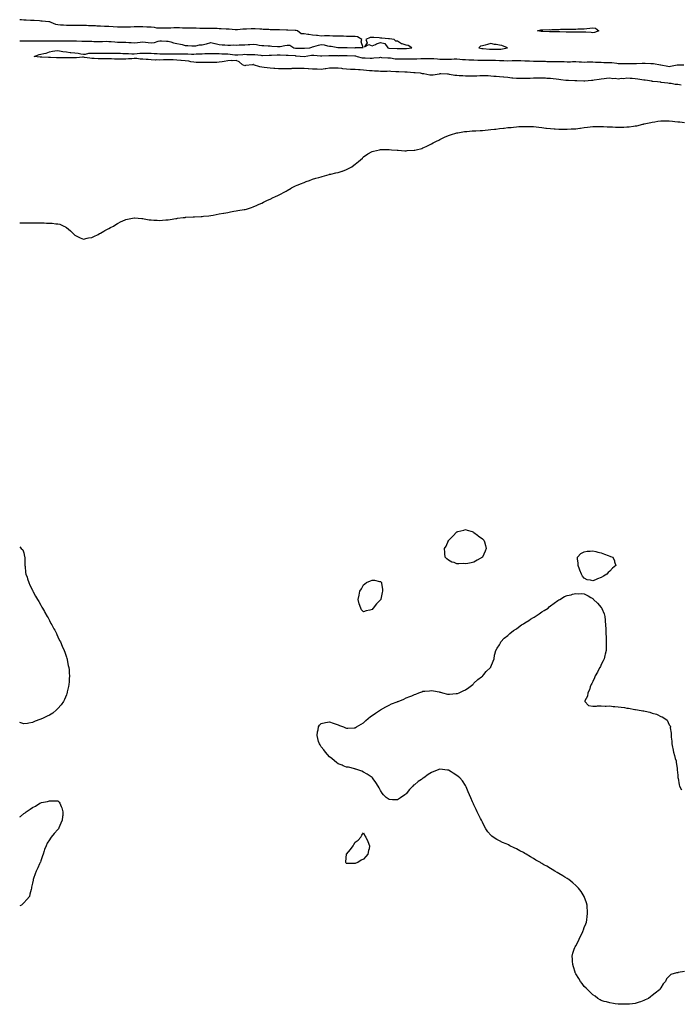
# Model space of a CAD drawing. Units: inches. Extents: x 881363 to 884003, y 7263578 to 7266218.
# Drawn here: x 881363 to 882141, y 7263675 to 7264835 of the extents above; entities that cross this region are included whole.
import ezdxf

# ---------------------------------------------------------------- set-up
doc = ezdxf.new("R2010")
doc.units = ezdxf.units.IN
doc.header["$MEASUREMENT"] = 0
doc.layers.add('Contour_88137263', color=7, linetype='Continuous', true_color=0x29e3f8)

msp = doc.modelspace()

# ---------------------------------------------------------------- linework, layer by layer
at = {"layer": 'Contour_88137263'}
for points in [[(881698, 7264801.4, 3322), (881698.5, 7264801.4, 3322), (881704.9, 7264801.9, 3322), (881707.2, 7264802.8, 3322), (881708, 7264803, 3322), (881709.4, 7264803.3, 3322), (881714.9, 7264805, 3322), (881718, 7264805.7, 3322), (881721.5, 7264805.3, 3322), (881725.7, 7264804.3, 3322), (881728, 7264803.9, 3322), (881730, 7264803.9, 3322), (881737.7, 7264802.3, 3322), (881738, 7264802.3, 3322), (881738.4, 7264802.3, 3322), (881747.4, 7264802.5, 3322), (881748, 7264802.5, 3322), (881748.7, 7264802.5, 3322), (881757.9, 7264802.1, 3322), (881758, 7264802.1, 3322), (881758.5, 7264802.3, 3322), (881767.6, 7264802.3, 3322), (881765.2, 7264809, 3322), (881766.1, 7264811.9, 3322), (881761, 7264814.9, 3322), (881758, 7264815.4, 3322), (881754.6, 7264815.4, 3322), (881751.5, 7264815.4, 3322), (881748, 7264815.4, 3322), (881744.5, 7264815.5, 3322), (881741.6, 7264815.5, 3322), (881738, 7264815.6, 3322), (881734.3, 7264815.7, 3322), (881732, 7264815.8, 3322), (881728, 7264815.9, 3322), (881724.1, 7264815.9, 3322), (881722, 7264815.9, 3322), (881718, 7264815.8, 3322), (881713.6, 7264816.4, 3322), (881712.6, 7264816.5, 3322), (881708, 7264817, 3322), (881703.7, 7264817.5, 3322), (881702.2, 7264817.8, 3322), (881698, 7264818.3, 3322), (881694.7, 7264818.6, 3322), (881690.1, 7264821.9, 3322), (881688.6, 7264822.4, 3322), (881688, 7264822.5, 3322), (881687.5, 7264822.4, 3322), (881678.9, 7264822.8, 3322), (881678, 7264822.7, 3322), (881677.3, 7264822.7, 3322), (881669.1, 7264823, 3322), (881668, 7264823, 3322), (881666.9, 7264823.1, 3322), (881659.4, 7264823.2, 3322), (881658, 7264823.3, 3322), (881656.4, 7264823.6, 3322), (881649.8, 7264823.7, 3322), (881648, 7264824.1, 3322), (881645.8, 7264824.1, 3322), (881640.4, 7264824.3, 3322), (881638, 7264824.3, 3322), (881635.7, 7264824.3, 3322), (881630.2, 7264824.1, 3322), (881628, 7264824.1, 3322), (881626, 7264824, 3322), (881619.4, 7264823.3, 3322), (881618, 7264823.3, 3322), (881616.6, 7264823.3, 3322), (881609.9, 7264823.8, 3322), (881608, 7264823.9, 3322), (881606, 7264824, 3322), (881600.4, 7264824.3, 3322), (881598, 7264824.4, 3322), (881595.5, 7264824.5, 3322), (881590.7, 7264824.6, 3322), (881588, 7264824.7, 3322), (881585.3, 7264824.7, 3322), (881580.8, 7264824.7, 3322), (881578, 7264824.7, 3322), (881575.2, 7264824.8, 3322), (881571, 7264824.9, 3322), (881568, 7264825, 3322), (881564.9, 7264825, 3322), (881561.2, 7264825, 3322), (881558, 7264825.1, 3322), (881554.8, 7264825.2, 3322), (881551.4, 7264825.3, 3322), (881548, 7264825.4, 3322), (881544.7, 7264825.3, 3322), (881541.2, 7264825, 3322), (881538, 7264824.9, 3322), (881535, 7264824.9, 3322), (881531, 7264824.9, 3322), (881528, 7264824.9, 3322), (881524.7, 7264825.2, 3322), (881521.8, 7264825.7, 3322), (881518, 7264826.1, 3322), (881513.6, 7264826.3, 3322), (881512.6, 7264826.4, 3322), (881508, 7264826.7, 3322), (881503.3, 7264826.6, 3322), (881502.7, 7264826.6, 3322), (881498, 7264826.5, 3322), (881493.5, 7264826.4, 3322), (881492.5, 7264826.4, 3322), (881488, 7264826.3, 3322), (881483.6, 7264826.3, 3322), (881482.5, 7264826.3, 3322), (881478, 7264826.4, 3322), (881473.2, 7264826.7, 3322), (881472.9, 7264826.8, 3322), (881468, 7264827.1, 3322), (881463.3, 7264827.2, 3322), (881462.8, 7264827.2, 3322), (881458, 7264827.3, 3322), (881453.7, 7264827.5, 3322), (881452.3, 7264827.7, 3322), (881448, 7264827.9, 3322), (881444.1, 7264828, 3322), (881441.8, 7264828.2, 3322), (881438, 7264828.2, 3322), (881434.5, 7264828.3, 3322), (881431.7, 7264828.3, 3322), (881428, 7264828.4, 3322), (881424.6, 7264828.4, 3322), (881421.6, 7264828.4, 3322), (881418, 7264828.4, 3322), (881414.7, 7264828.6, 3322), (881411.2, 7264828.8, 3322), (881408, 7264828.9, 3322), (881405.6, 7264829.5, 3322), (881400.1, 7264831.9, 3322), (881398.6, 7264832.5, 3322), (881398, 7264832.7, 3322), (881397.2, 7264832.7, 3322), (881389.5, 7264833.4, 3322), (881388, 7264833.5, 3322), (881386.4, 7264833.6, 3322), (881380.2, 7264834, 3322), (881378, 7264834.2, 3322), (881375.8, 7264834.2, 3322), (881370.8, 7264834.6, 3322), (881368, 7264834.7, 3322), (881365.1, 7264834.9, 3322), (881363, 7264835.1, 3322)], [(881363, 7264810.2, 3322), (881366.3, 7264810.1, 3322), (881368, 7264810, 3322), (881369.9, 7264810, 3322), (881376.2, 7264810.1, 3322), (881378, 7264810.1, 3322), (881379.9, 7264810.1, 3322), (881386.2, 7264810.1, 3322), (881388, 7264810, 3322), (881389.8, 7264810.2, 3322), (881396.2, 7264810.1, 3322), (881398, 7264810.2, 3322), (881399.8, 7264810.2, 3322), (881406.3, 7264810.2, 3322), (881408, 7264810.2, 3322), (881409.8, 7264810.1, 3322), (881416.4, 7264810.2, 3322), (881418, 7264810.2, 3322), (881419.8, 7264810.1, 3322), (881426.4, 7264810.3, 3322), (881428, 7264810.2, 3322), (881429.8, 7264810.2, 3322), (881436.1, 7264809.9, 3322), (881438, 7264809.8, 3322), (881440.3, 7264809.7, 3322), (881445.9, 7264809.8, 3322), (881448, 7264809.6, 3322), (881450.4, 7264809.5, 3322), (881455.6, 7264809.5, 3322), (881458, 7264809.4, 3322), (881460.6, 7264809.4, 3322), (881465.7, 7264809.6, 3322), (881468, 7264809.5, 3322), (881470.7, 7264809.3, 3322), (881474.9, 7264808.8, 3322), (881478, 7264808.5, 3322), (881484.6, 7264808.5, 3322), (881488, 7264808.5, 3322), (881491.7, 7264808.2, 3322), (881494.4, 7264808.2, 3322), (881498, 7264807.9, 3322), (881501.7, 7264808.3, 3322), (881504.8, 7264808.7, 3322), (881508, 7264809.1, 3322), (881511.3, 7264808.6, 3322), (881514.4, 7264808.3, 3322), (881518, 7264807.8, 3322), (881521.9, 7264808.1, 3322), (881525.9, 7264809.7, 3322), (881528, 7264810, 3322), (881530, 7264810, 3322), (881535.9, 7264809.8, 3322), (881538, 7264809.8, 3322), (881540.9, 7264809, 3322), (881544.1, 7264807.9, 3322), (881548, 7264807.2, 3322), (881552.4, 7264806.2, 3322), (881554.3, 7264805.7, 3322), (881558, 7264804.7, 3322), (881560.9, 7264804.7, 3322), (881565.7, 7264804.3, 3322), (881568, 7264804.3, 3322), (881570.6, 7264804.4, 3322), (881574.7, 7264805.3, 3322), (881578, 7264805.4, 3322), (881582.8, 7264806.6, 3322), (881583.2, 7264806.7, 3322), (881588, 7264808.2, 3322), (881592.9, 7264807.1, 3322), (881593.1, 7264807, 3322), (881598, 7264805.8, 3322), (881601.6, 7264805.5, 3322), (881604.6, 7264805.4, 3322), (881608, 7264805.1, 3322), (881611.2, 7264805.1, 3322), (881614.7, 7264805.3, 3322), (881618, 7264805.2, 3322), (881621.4, 7264805.3, 3322), (881624.4, 7264805.5, 3322), (881628, 7264805.6, 3322), (881632.1, 7264805.9, 3322), (881634.1, 7264805.9, 3322), (881638, 7264806.3, 3322), (881641.8, 7264805.7, 3322), (881644.9, 7264805.1, 3322), (881648, 7264804.5, 3322), (881650.6, 7264804.5, 3322), (881655.8, 7264804.1, 3322), (881658, 7264804.1, 3322), (881660.1, 7264804, 3322), (881666.5, 7264803.5, 3322), (881668, 7264803.4, 3322), (881669.7, 7264803.6, 3322), (881675.2, 7264804.8, 3322), (881678, 7264805.1, 3322), (881681.1, 7264805, 3322), (881685.8, 7264801.9, 3322), (881687.7, 7264801.6, 3322), (881688, 7264801.6, 3322), (881688.4, 7264801.5, 3322), (881697.5, 7264801.4, 3322), (881698, 7264801.4, 3322)], [(882142.1, 7264757.9, 3321), (882138, 7264758.6, 3321), (882135.1, 7264758.9, 3321), (882130.3, 7264759.7, 3321), (882128, 7264760, 3321), (882126.2, 7264760.1, 3321), (882118.7, 7264761.2, 3321), (882118, 7264761.3, 3321), (882117.5, 7264761.4, 3321), (882114.4, 7264761.9, 3321), (882108.6, 7264762.4, 3321), (882108, 7264762.4, 3321), (882107.5, 7264762.5, 3321), (882099.8, 7264763.7, 3321), (882098, 7264763.8, 3321), (882095.8, 7264764.1, 3321), (882091, 7264764.9, 3321), (882088, 7264765.2, 3321), (882084.4, 7264765.6, 3321), (882082, 7264765.9, 3321), (882078, 7264766.3, 3321), (882074.6, 7264765.4, 3321), (882071.7, 7264765.6, 3321), (882068, 7264765, 3321), (882064.4, 7264765.6, 3321), (882061.6, 7264765.4, 3321), (882058, 7264766.2, 3321), (882054.2, 7264765.8, 3321), (882051.5, 7264765.3, 3321), (882048, 7264765, 3321), (882045.4, 7264764.6, 3321), (882039.8, 7264763.7, 3321), (882038, 7264763.4, 3321), (882036.6, 7264763.3, 3321), (882028.8, 7264762.7, 3321), (882028, 7264762.6, 3321), (882027.3, 7264762.7, 3321), (882019.3, 7264763.2, 3321), (882018, 7264763.2, 3321), (882016.7, 7264763.2, 3321), (882009.4, 7264763.3, 3321), (882008, 7264763.3, 3321), (882006.4, 7264763.5, 3321), (882000.4, 7264764.3, 3321), (881998, 7264764.6, 3321), (881995, 7264764.9, 3321), (881991.4, 7264765.3, 3321), (881988, 7264765.7, 3321), (881984, 7264765.9, 3321), (881982.1, 7264766, 3321), (881978, 7264766.2, 3321), (881973.8, 7264766.2, 3321), (881972.2, 7264766.1, 3321), (881968, 7264766, 3321), (881964.1, 7264765.9, 3321), (881961.9, 7264765.8, 3321), (881958, 7264765.7, 3321), (881954.2, 7264765.8, 3321), (881951.9, 7264765.8, 3321), (881948, 7264765.9, 3321), (881943.7, 7264766.3, 3321), (881942.5, 7264766.3, 3321), (881938, 7264766.8, 3321), (881933.4, 7264767.3, 3321), (881932.7, 7264767.3, 3321), (881928, 7264767.7, 3321), (881924.2, 7264768.1, 3321), (881921.6, 7264768.3, 3321), (881918, 7264768.6, 3321), (881914.9, 7264768.8, 3321), (881911, 7264768.9, 3321), (881908, 7264769.1, 3321), (881905, 7264768.9, 3321), (881901.3, 7264768.7, 3321), (881898, 7264768.5, 3321), (881894.7, 7264768.6, 3321), (881891.3, 7264768.6, 3321), (881888, 7264768.7, 3321), (881885, 7264768.9, 3321), (881880.8, 7264769.1, 3321), (881878, 7264769.3, 3321), (881875.7, 7264769.5, 3321), (881869.4, 7264770.5, 3321), (881868, 7264770.7, 3321), (881866.8, 7264770.7, 3321), (881858.9, 7264771.1, 3321), (881858, 7264771.1, 3321), (881857.2, 7264771, 3321), (881850.1, 7264769.9, 3321), (881848, 7264769.7, 3321), (881846.1, 7264769.9, 3321), (881838.8, 7264771.2, 3321), (881838, 7264771.3, 3321), (881837.5, 7264771.3, 3321), (881835, 7264771.9, 3321), (881828.7, 7264772.5, 3321), (881828, 7264772.6, 3321), (881827.3, 7264772.6, 3321), (881819.4, 7264773.3, 3321), (881818, 7264773.4, 3321), (881816.5, 7264773.4, 3321), (881809.7, 7264773.5, 3321), (881808, 7264773.6, 3321), (881806.2, 7264773.7, 3321), (881800.3, 7264774.2, 3321), (881798, 7264774.4, 3321), (881795.8, 7264774.2, 3321), (881790.4, 7264774.2, 3321), (881788, 7264774.1, 3321), (881785.7, 7264774.3, 3321), (881780.7, 7264774.6, 3321), (881778, 7264774.9, 3321), (881774.9, 7264775, 3321), (881771.5, 7264775.4, 3321), (881768, 7264775.5, 3321), (881764.2, 7264775.8, 3321), (881762.1, 7264776, 3321), (881758, 7264776.3, 3321), (881753.5, 7264776.5, 3321), (881752.6, 7264776.5, 3321), (881748, 7264776.7, 3321), (881743.5, 7264777.3, 3321), (881742.6, 7264777.4, 3321), (881738, 7264778, 3321), (881734.1, 7264778, 3321), (881732, 7264777.9, 3321), (881728, 7264777.9, 3321), (881723.4, 7264777.3, 3321), (881722.6, 7264777.3, 3321), (881718, 7264776.5, 3321), (881713.3, 7264776.7, 3321), (881712.8, 7264776.6, 3321), (881708, 7264776.8, 3321), (881703.2, 7264777.1, 3321), (881702.8, 7264777.1, 3321), (881698, 7264777.4, 3321), (881693.6, 7264777.5, 3321), (881692.4, 7264777.5, 3321), (881688, 7264777.6, 3321), (881683.5, 7264777.4, 3321), (881682.7, 7264777.3, 3321), (881678, 7264777, 3321), (881673.2, 7264777.1, 3321), (881672.9, 7264777.1, 3321), (881668, 7264777.2, 3321), (881663.6, 7264777.4, 3321), (881662.5, 7264777.5, 3321), (881658, 7264777.8, 3321), (881654.4, 7264778.2, 3321), (881651.1, 7264778.9, 3321), (881648, 7264779.3, 3321), (881645.8, 7264779.7, 3321), (881638.3, 7264781.9, 3321), (881638.2, 7264782.1, 3321), (881638, 7264782.1, 3321), (881637.9, 7264782.1, 3321), (881637.3, 7264781.9, 3321), (881629, 7264781, 3321), (881628, 7264780.9, 3321), (881627.2, 7264781.1, 3321), (881625.4, 7264781.9, 3321), (881621.6, 7264785.4, 3321), (881618, 7264787.1, 3321), (881613.3, 7264786.7, 3321), (881612.9, 7264786.8, 3321), (881608, 7264786.5, 3321), (881604, 7264785.9, 3321), (881601.6, 7264785.5, 3321), (881598, 7264784.9, 3321), (881595.1, 7264784.8, 3321), (881590.9, 7264784.7, 3321), (881588, 7264784.7, 3321), (881585.2, 7264784.7, 3321), (881580.8, 7264784.6, 3321), (881578, 7264784.7, 3321), (881575.1, 7264784.8, 3321), (881570.9, 7264784.8, 3321), (881568, 7264784.9, 3321), (881564.5, 7264785.4, 3321), (881562.3, 7264786.2, 3321), (881558, 7264786.6, 3321), (881553.2, 7264787, 3321), (881552.9, 7264787, 3321), (881548, 7264787.5, 3321), (881543.8, 7264787.7, 3321), (881542.3, 7264787.7, 3321), (881538, 7264787.9, 3321), (881533.8, 7264787.7, 3321), (881532.3, 7264787.7, 3321), (881528, 7264787.5, 3321), (881523.7, 7264787.6, 3321), (881522.5, 7264787.5, 3321), (881518, 7264787.6, 3321), (881514.3, 7264788.1, 3321), (881511.8, 7264788.2, 3321), (881508, 7264788.6, 3321), (881504.9, 7264788.7, 3321), (881500.8, 7264789.2, 3321), (881498, 7264789.3, 3321), (881495.2, 7264789, 3321), (881491, 7264789, 3321), (881488, 7264788.7, 3321), (881484.8, 7264788.6, 3321), (881481.5, 7264788.5, 3321), (881478, 7264788.4, 3321), (881474.7, 7264788.6, 3321), (881471.2, 7264788.8, 3321), (881468, 7264789, 3321), (881465.1, 7264789, 3321), (881460.9, 7264789, 3321), (881458, 7264789.1, 3321), (881455.3, 7264789.1, 3321), (881450.7, 7264789.3, 3321), (881448, 7264789.3, 3321), (881445.7, 7264789.6, 3321), (881439.2, 7264790.7, 3321), (881438, 7264790.9, 3321), (881437, 7264790.8, 3321), (881429.9, 7264790.1, 3321), (881428, 7264790.1, 3321), (881426.3, 7264790.1, 3321), (881419.7, 7264790.3, 3321), (881418, 7264790.3, 3321), (881416.5, 7264790.3, 3321), (881409.9, 7264790.1, 3321), (881408, 7264790.1, 3321), (881406.2, 7264790.1, 3321), (881399.3, 7264790.7, 3321), (881398, 7264790.7, 3321), (881396.8, 7264790.7, 3321), (881388.9, 7264791, 3321), (881388, 7264791, 3321), (881387.2, 7264791, 3321), (881379.9, 7264791.9, 3321), (881385.8, 7264794.2, 3321), (881388, 7264794.4, 3321), (881391.5, 7264795.4, 3321), (881394.2, 7264795.8, 3321), (881398, 7264797.3, 3321), (881401.8, 7264798.1, 3321), (881404.3, 7264798.2, 3321), (881408, 7264798.7, 3321), (881411.9, 7264798.1, 3321), (881413.8, 7264797.7, 3321), (881418, 7264797.1, 3321), (881422.6, 7264796.5, 3321), (881423.4, 7264796.5, 3321), (881428, 7264796.1, 3321), (881431.7, 7264795.6, 3321), (881435.2, 7264794.8, 3321), (881438, 7264794.3, 3321), (881440.4, 7264794.3, 3321), (881444.5, 7264795.5, 3321), (881448, 7264795.5, 3321), (881451.7, 7264795.6, 3321), (881454.3, 7264795.7, 3321), (881458, 7264795.7, 3321), (881461.7, 7264795.6, 3321), (881464.4, 7264795.6, 3321), (881468, 7264795.5, 3321), (881471.6, 7264795.5, 3321), (881474.4, 7264795.6, 3321), (881478, 7264795.6, 3321), (881481.6, 7264795.5, 3321), (881484.6, 7264795.3, 3321), (881488, 7264795.3, 3321), (881491.2, 7264795.1, 3321), (881495, 7264795, 3321), (881498, 7264794.8, 3321), (881501.3, 7264795.1, 3321), (881504.4, 7264795.5, 3321), (881508, 7264795.8, 3321), (881511.8, 7264795.7, 3321), (881514.2, 7264795.7, 3321), (881518, 7264795.6, 3321), (881521.5, 7264795.4, 3321), (881524.8, 7264795.2, 3321), (881528, 7264795, 3321), (881531.1, 7264795, 3321), (881535, 7264795, 3321), (881538, 7264795, 3321), (881541.1, 7264795, 3321), (881544.9, 7264795, 3321), (881548, 7264795, 3321), (881551.1, 7264794.9, 3321), (881554.9, 7264795, 3321), (881558, 7264794.9, 3321), (881561, 7264794.8, 3321), (881565.3, 7264794.6, 3321), (881568, 7264794.5, 3321), (881570.8, 7264794.7, 3321), (881575.2, 7264794.8, 3321), (881578, 7264795, 3321), (881581.2, 7264795.1, 3321), (881584.8, 7264795.2, 3321), (881588, 7264795.4, 3321), (881591.4, 7264795.2, 3321), (881594.8, 7264795.2, 3321), (881598, 7264795.1, 3321), (881601.1, 7264795, 3321), (881605.2, 7264794.8, 3321), (881608, 7264794.7, 3321), (881610.7, 7264794.5, 3321), (881616.3, 7264793.7, 3321), (881618, 7264793.6, 3321), (881619.8, 7264793.7, 3321), (881625.8, 7264794.1, 3321), (881628, 7264794.3, 3321), (881630.4, 7264794.2, 3321), (881635.9, 7264794.1, 3321), (881638, 7264794, 3321), (881640, 7264793.9, 3321), (881646.9, 7264793.1, 3321), (881648, 7264792.9, 3321), (881649.1, 7264793, 3321), (881656.7, 7264793.2, 3321), (881658, 7264793.2, 3321), (881659.4, 7264793.2, 3321), (881666.4, 7264793.6, 3321), (881668, 7264793.6, 3321), (881669.7, 7264793.6, 3321), (881676.7, 7264793.2, 3321), (881678, 7264793.3, 3321), (881679.3, 7264793.1, 3321), (881687.3, 7264792.7, 3321), (881688, 7264792.6, 3321), (881688.7, 7264792.6, 3321), (881698, 7264791.9, 3321), (881698.1, 7264791.9, 3321), (881706.7, 7264793.2, 3321), (881708, 7264793.4, 3321), (881709.5, 7264793.4, 3321), (881717.3, 7264792.6, 3321), (881718, 7264792.6, 3321), (881718.7, 7264792.6, 3321), (881727.1, 7264792.8, 3321), (881728, 7264792.8, 3321), (881728.9, 7264792.8, 3321), (881737.3, 7264792.7, 3321), (881738, 7264792.6, 3321), (881738.8, 7264792.7, 3321), (881747.3, 7264792.7, 3321), (881748, 7264792.7, 3321), (881748.8, 7264792.7, 3321), (881757.6, 7264792.4, 3321), (881758, 7264792.4, 3321), (881758.5, 7264792.3, 3321), (881760.4, 7264791.9, 3321), (881766.3, 7264790.2, 3321), (881768, 7264790, 3321), (881770, 7264790, 3321), (881775.9, 7264789.8, 3321), (881778, 7264789.7, 3321), (881780, 7264790, 3321), (881786.8, 7264790.7, 3321), (881788, 7264790.9, 3321), (881789.2, 7264790.7, 3321), (881796.5, 7264790.3, 3321), (881798, 7264790.1, 3321), (881799.9, 7264790, 3321), (881805.3, 7264789.1, 3321), (881808, 7264789, 3321), (881810.9, 7264789.1, 3321), (881815.1, 7264789, 3321), (881818, 7264789, 3321), (881820.9, 7264789.1, 3321), (881825, 7264788.9, 3321), (881828, 7264788.9, 3321), (881830.9, 7264789.1, 3321), (881835.5, 7264789.4, 3321), (881838, 7264789.5, 3321), (881840.5, 7264789.5, 3321), (881845.6, 7264789.4, 3321), (881848, 7264789.4, 3321), (881850.8, 7264789.2, 3321), (881855, 7264788.9, 3321), (881858, 7264788.7, 3321), (881861.3, 7264788.6, 3321), (881864.6, 7264788.5, 3321), (881868, 7264788.5, 3321), (881871.4, 7264788.6, 3321), (881874.9, 7264788.8, 3321), (881878, 7264788.9, 3321), (881881.3, 7264788.6, 3321), (881884.4, 7264788.3, 3321), (881888, 7264788, 3321), (881892.1, 7264787.8, 3321), (881893.8, 7264787.7, 3321), (881898, 7264787.6, 3321), (881902.5, 7264787.5, 3321), (881903.6, 7264787.5, 3321), (881908, 7264787.4, 3321), (881912.6, 7264787.4, 3321), (881913.5, 7264787.4, 3321), (881918, 7264787.3, 3321), (881922.8, 7264787.2, 3321), (881923.3, 7264787.2, 3321), (881928, 7264787, 3321), (881933, 7264786.8, 3321), (881933.1, 7264786.8, 3321), (881938, 7264786.7, 3321), (881942.9, 7264786.8, 3321), (881943.2, 7264786.8, 3321), (881948, 7264786.9, 3321), (881952.9, 7264786.8, 3321), (881953.2, 7264786.8, 3321), (881958, 7264786.7, 3321), (881962.7, 7264786.6, 3321), (881963.4, 7264786.6, 3321), (881968, 7264786.4, 3321), (881972.4, 7264786.3, 3321), (881973.7, 7264786.2, 3321), (881978, 7264786.1, 3321), (881982.2, 7264786.1, 3321), (881983.9, 7264786, 3321), (881988, 7264786, 3321), (881992.1, 7264786, 3321), (881994.1, 7264785.9, 3321), (881998, 7264785.9, 3321), (882001.9, 7264785.7, 3321), (882004.3, 7264785.7, 3321), (882008, 7264785.6, 3321), (882011.7, 7264785.6, 3321), (882014.2, 7264785.7, 3321), (882018, 7264785.7, 3321), (882021.8, 7264785.6, 3321), (882024.7, 7264785.3, 3321), (882028, 7264785.2, 3321), (882031.4, 7264785.3, 3321), (882034.7, 7264785.3, 3321), (882038, 7264785.4, 3321), (882041.3, 7264785.2, 3321), (882045, 7264785, 3321), (882048, 7264784.9, 3321), (882050.9, 7264784.8, 3321), (882055.3, 7264784.7, 3321), (882058, 7264784.6, 3321), (882060.6, 7264784.5, 3321), (882066.3, 7264783.7, 3321), (882068, 7264783.5, 3321), (882069.7, 7264783.5, 3321), (882076.5, 7264783.5, 3321), (882078, 7264783.4, 3321), (882079.6, 7264783.4, 3321), (882086.7, 7264783.3, 3321), (882088, 7264783.3, 3321), (882089.5, 7264783.3, 3321), (882096.3, 7264783.7, 3321), (882098, 7264783.7, 3321), (882099.8, 7264783.7, 3321), (882106.5, 7264783.5, 3321), (882108, 7264783.4, 3321), (882109.4, 7264783.3, 3321), (882117.9, 7264781.9, 3321), (882118, 7264781.9, 3321), (882118, 7264781.9, 3321), (882118.1, 7264781.9, 3321), (882126.3, 7264780.2, 3321), (882128, 7264780, 3321), (882129.7, 7264780.3, 3321), (882137.2, 7264781.9, 3321), (882137.9, 7264782, 3321), (882138.2, 7264782, 3321), (882145.1, 7264781.9, 3321)], [(881363, 7264595.7, 3321), (881364.3, 7264595.7, 3321), (881368, 7264595.7, 3321), (881371.9, 7264595.7, 3321), (881374.3, 7264595.7, 3321), (881378, 7264595.8, 3321), (881381.9, 7264595.8, 3321), (881384.4, 7264595.6, 3321), (881388, 7264595.7, 3321), (881391.8, 7264595.7, 3321), (881394.6, 7264595.4, 3321), (881398, 7264595.4, 3321), (881401.3, 7264595.2, 3321), (881405.4, 7264594.5, 3321), (881408, 7264594.4, 3321), (881410.1, 7264594, 3321), (881415, 7264591.9, 3321), (881417.1, 7264591, 3321), (881418, 7264590.4, 3321), (881422.7, 7264586.5, 3321), (881427, 7264581.9, 3321), (881427.6, 7264581.5, 3321), (881428, 7264581.1, 3321), (881429.4, 7264580.5, 3321), (881434.3, 7264578.2, 3321), (881438, 7264576.5, 3321), (881442.3, 7264577.7, 3321), (881444, 7264577.9, 3321), (881448, 7264578.6, 3321), (881450.2, 7264579.8, 3321), (881455.3, 7264581.9, 3321), (881456.9, 7264583, 3321), (881458, 7264583.5, 3321), (881462, 7264585.9, 3321), (881463.3, 7264586.7, 3321), (881468, 7264589.1, 3321), (881469.9, 7264590.1, 3321), (881473.4, 7264591.9, 3321), (881476.1, 7264593.8, 3321), (881478, 7264595, 3321), (881482.7, 7264597.2, 3321), (881483.8, 7264597.7, 3321), (881488, 7264599.5, 3321), (881490, 7264600, 3321), (881497.8, 7264601.6, 3321), (881498, 7264601.7, 3321), (881498.3, 7264601.7, 3321), (881506.9, 7264600.8, 3321), (881508, 7264600.7, 3321), (881509.5, 7264600.5, 3321), (881515.5, 7264599.4, 3321), (881518, 7264599.1, 3321), (881521, 7264599, 3321), (881524.8, 7264598.7, 3321), (881528, 7264598.6, 3321), (881531.1, 7264598.9, 3321), (881535.3, 7264599.2, 3321), (881538, 7264599.4, 3321), (881540.2, 7264599.8, 3321), (881546.9, 7264600.8, 3321), (881548, 7264601, 3321), (881548.9, 7264601.1, 3321), (881555.4, 7264601.9, 3321), (881557.7, 7264602.2, 3321), (881558, 7264602.3, 3321), (881558.5, 7264602.3, 3321), (881567.2, 7264602.7, 3321), (881568, 7264602.8, 3321), (881569, 7264602.9, 3321), (881576.7, 7264603.3, 3321), (881578, 7264603.3, 3321), (881579.6, 7264603.5, 3321), (881585.9, 7264604.1, 3321), (881588, 7264604.3, 3321), (881591, 7264604.9, 3321), (881594.4, 7264605.6, 3321), (881598, 7264606.2, 3321), (881602.9, 7264607.1, 3321), (881603.3, 7264607.1, 3321), (881608, 7264608, 3321), (881611.3, 7264608.7, 3321), (881615.4, 7264609.3, 3321), (881618, 7264609.8, 3321), (881619.8, 7264610.2, 3321), (881627.4, 7264611.3, 3321), (881628, 7264611.4, 3321), (881628.5, 7264611.5, 3321), (881630, 7264611.9, 3321), (881636.1, 7264613.9, 3321), (881638, 7264614.5, 3321), (881642.6, 7264616.5, 3321), (881643.2, 7264616.8, 3321), (881648, 7264618.8, 3321), (881650, 7264619.9, 3321), (881654.2, 7264621.9, 3321), (881656.7, 7264623.3, 3321), (881658, 7264623.8, 3321), (881661.7, 7264625.6, 3321), (881663.5, 7264626.5, 3321), (881668, 7264628.5, 3321), (881670.3, 7264629.7, 3321), (881674.5, 7264631.9, 3321), (881676.7, 7264633.2, 3321), (881678, 7264633.9, 3321), (881682.6, 7264636.5, 3321), (881683.2, 7264636.8, 3321), (881688, 7264639.3, 3321), (881689.9, 7264640, 3321), (881694.8, 7264641.9, 3321), (881697, 7264643, 3321), (881698, 7264643.4, 3321), (881700.4, 7264644.3, 3321), (881704.3, 7264645.7, 3321), (881708, 7264647.1, 3321), (881711.8, 7264648.2, 3321), (881715.5, 7264649.3, 3321), (881718, 7264650.1, 3321), (881719.4, 7264650.5, 3321), (881724.6, 7264651.9, 3321), (881727.3, 7264652.7, 3321), (881728, 7264652.9, 3321), (881729.3, 7264653.2, 3321), (881735.4, 7264654.6, 3321), (881738, 7264655.2, 3321), (881742.8, 7264656.7, 3321), (881743.2, 7264656.8, 3321), (881748, 7264658.6, 3321), (881750.2, 7264659.7, 3321), (881754.3, 7264661.9, 3321), (881756.5, 7264663.5, 3321), (881758, 7264664.8, 3321), (881761.9, 7264668.1, 3321), (881766.7, 7264671.9, 3321), (881767.3, 7264672.6, 3321), (881768, 7264673.3, 3321), (881773, 7264676.9, 3321), (881778, 7264679.6, 3321), (881779.8, 7264680.2, 3321), (881786.8, 7264681.9, 3321), (881787.8, 7264682.2, 3321), (881788, 7264682.3, 3321), (881788.4, 7264682.3, 3321), (881797.7, 7264682.3, 3321), (881798, 7264682.2, 3321), (881798.3, 7264682.2, 3321), (881800.8, 7264681.9, 3321), (881807.5, 7264681.3, 3321), (881808, 7264681.3, 3321), (881808.7, 7264681.3, 3321), (881816.8, 7264680.7, 3321), (881818, 7264680.6, 3321), (881819.2, 7264680.8, 3321), (881827.5, 7264681.4, 3321), (881828, 7264681.4, 3321), (881828.4, 7264681.5, 3321), (881830.1, 7264681.9, 3321), (881836.5, 7264683.5, 3321), (881838, 7264683.9, 3321), (881841.9, 7264685.8, 3321), (881843.5, 7264686.5, 3321), (881848, 7264688.8, 3321), (881850, 7264689.9, 3321), (881853.9, 7264691.9, 3321), (881856.7, 7264693.3, 3321), (881858, 7264694, 3321), (881861.9, 7264695.8, 3321), (881863.4, 7264696.5, 3321), (881868, 7264698.7, 3321), (881870.4, 7264699.5, 3321), (881877.7, 7264701.6, 3321), (881878, 7264701.7, 3321), (881878.2, 7264701.7, 3321), (881879.1, 7264701.9, 3321), (881886.7, 7264703.3, 3321), (881888, 7264703.4, 3321), (881889.6, 7264703.5, 3321), (881895.9, 7264704.1, 3321), (881898, 7264704.1, 3321), (881900.3, 7264704.2, 3321), (881905.4, 7264704.6, 3321), (881908, 7264704.7, 3321), (881911.1, 7264705, 3321), (881914.7, 7264705.3, 3321), (881918, 7264705.5, 3321), (881922.2, 7264706, 3321), (881923.8, 7264706.2, 3321), (881928, 7264706.7, 3321), (881932.7, 7264707.2, 3321), (881933.5, 7264707.3, 3321), (881938, 7264707.9, 3321), (881941.8, 7264708.2, 3321), (881944.8, 7264708.6, 3321), (881948, 7264709, 3321), (881950.9, 7264709.1, 3321), (881955.5, 7264709.3, 3321), (881958, 7264709.4, 3321), (881960.6, 7264709.3, 3321), (881965.3, 7264709.2, 3321), (881968, 7264709.1, 3321), (881971.3, 7264708.7, 3321), (881974.5, 7264708.3, 3321), (881978, 7264708, 3321), (881982.6, 7264707.4, 3321), (881983.4, 7264707.3, 3321), (881988, 7264706.8, 3321), (881992.6, 7264706.4, 3321), (881993.6, 7264706.3, 3321), (881998, 7264706, 3321), (882002.1, 7264706, 3321), (882008, 7264706, 3321), (882012.4, 7264706.3, 3321), (882013.6, 7264706.3, 3321), (882018, 7264706.6, 3321), (882022.8, 7264707.2, 3321), (882023.4, 7264707.3, 3321), (882028, 7264707.9, 3321), (882031.7, 7264708.3, 3321), (882034.8, 7264708.7, 3321), (882038, 7264709.1, 3321), (882040.8, 7264709.2, 3321), (882045.5, 7264709.3, 3321), (882048, 7264709.4, 3321), (882050.7, 7264709.3, 3321), (882055.1, 7264709, 3321), (882058, 7264708.9, 3321), (882061.2, 7264708.7, 3321), (882064.6, 7264708.5, 3321), (882068, 7264708.3, 3321), (882071.5, 7264708.5, 3321), (882074.7, 7264708.6, 3321), (882078, 7264708.7, 3321), (882080.9, 7264709, 3321), (882085.8, 7264709.7, 3321), (882088, 7264709.9, 3321), (882089.8, 7264710.2, 3321), (882097, 7264711.9, 3321), (882097.9, 7264712.1, 3321), (882098, 7264712.2, 3321), (882098.4, 7264712.2, 3321), (882106.2, 7264713.8, 3321), (882108, 7264714.4, 3321), (882111, 7264714.9, 3321), (882114.5, 7264715.4, 3321), (882118, 7264716.1, 3321), (882122.2, 7264716, 3321), (882124, 7264716, 3321), (882128, 7264715.9, 3321), (882131.7, 7264715.6, 3321), (882134.7, 7264715.3, 3321), (882138, 7264714.9, 3321), (882140.7, 7264714.6, 3321), (882146.2, 7264713.8, 3321)], [(881363, 7264213.8, 3320), (881364.9, 7264211.9, 3320), (881366.6, 7264210.4, 3320), (881368, 7264206.9, 3320), (881368.8, 7264202.7, 3320), (881368.9, 7264201.9, 3320), (881368.9, 7264201.1, 3320), (881369.1, 7264192.9, 3320), (881369.1, 7264191.9, 3320), (881369.3, 7264190.7, 3320), (881370, 7264183.9, 3320), (881370.4, 7264181.9, 3320), (881371.6, 7264178.4, 3320), (881372.3, 7264176.2, 3320), (881373.9, 7264171.9, 3320), (881375.1, 7264169, 3320), (881378, 7264162.8, 3320), (881378.3, 7264162.2, 3320), (881378.5, 7264161.9, 3320), (881379, 7264161, 3320), (881381.8, 7264155.7, 3320), (881384, 7264151.9, 3320), (881385.5, 7264149.4, 3320), (881388, 7264145.1, 3320), (881389.2, 7264143.1, 3320), (881389.9, 7264141.9, 3320), (881392.1, 7264137.8, 3320), (881392.8, 7264136.7, 3320), (881395.4, 7264131.9, 3320), (881396.4, 7264130.3, 3320), (881398, 7264127.1, 3320), (881399.8, 7264123.7, 3320), (881400.9, 7264121.9, 3320), (881403.4, 7264117.3, 3320), (881404.3, 7264115.7, 3320), (881406.3, 7264111.9, 3320), (881406.8, 7264110.7, 3320), (881408, 7264108, 3320), (881409.9, 7264103.8, 3320), (881410.9, 7264101.9, 3320), (881413, 7264096.9, 3320), (881415.4, 7264091.9, 3320), (881416.1, 7264089.9, 3320), (881418, 7264084.1, 3320), (881418.6, 7264082.5, 3320), (881418.8, 7264081.9, 3320), (881419, 7264081, 3320), (881420.2, 7264074.1, 3320), (881420.7, 7264071.9, 3320), (881421.1, 7264068.9, 3320), (881421.4, 7264065.3, 3320), (881421.7, 7264061.9, 3320), (881421.4, 7264058.5, 3320), (881421.2, 7264055, 3320), (881421, 7264051.9, 3320), (881420.5, 7264049.4, 3320), (881419.1, 7264043, 3320), (881418.9, 7264041.9, 3320), (881418.7, 7264041.3, 3320), (881418, 7264039.7, 3320), (881415.9, 7264034.1, 3320), (881414.7, 7264031.9, 3320), (881411.9, 7264028, 3320), (881408, 7264023.4, 3320), (881407.3, 7264022.7, 3320), (881406.5, 7264021.9, 3320), (881401.9, 7264018, 3320), (881398, 7264015.8, 3320), (881395.4, 7264014.6, 3320), (881389.9, 7264011.9, 3320), (881388.6, 7264011.4, 3320), (881388, 7264011.1, 3320), (881386.8, 7264010.7, 3320), (881381.4, 7264008.5, 3320), (881378, 7264007, 3320), (881373.7, 7264006.3, 3320), (881372.1, 7264006, 3320), (881368, 7264005.3, 3320), (881363.2, 7264007.1, 3320), (881363, 7264007.2, 3320)], [(882146.2, 7263713.7, 3320), (882138.4, 7263712.3, 3320), (882138, 7263712.2, 3320), (882137.7, 7263712.2, 3320), (882136.4, 7263711.9, 3320), (882129.8, 7263710.1, 3320), (882128, 7263708.3, 3320), (882125, 7263704.9, 3320), (882123.8, 7263701.9, 3320), (882120.9, 7263699.1, 3320), (882118, 7263694.4, 3320), (882117, 7263693, 3320), (882116.4, 7263691.9, 3320), (882111.6, 7263688.3, 3320), (882108, 7263685.3, 3320), (882106.1, 7263683.8, 3320), (882103.5, 7263681.9, 3320), (882099.8, 7263680.2, 3320), (882098, 7263679.4, 3320), (882094.1, 7263677.9, 3320), (882092.6, 7263677.4, 3320), (882088, 7263675.8, 3320), (882084.6, 7263675.4, 3320), (882081.4, 7263675.3, 3320), (882078, 7263675, 3320), (882075, 7263675, 3320), (882071.3, 7263675.2, 3320), (882068, 7263675.1, 3320), (882064.3, 7263675.7, 3320), (882062.3, 7263676.1, 3320), (882058, 7263676.7, 3320), (882054, 7263677.8, 3320), (882051.5, 7263678.5, 3320), (882048, 7263679.4, 3320), (882046.5, 7263680.3, 3320), (882044.1, 7263681.9, 3320), (882040.7, 7263684.6, 3320), (882038, 7263686.3, 3320), (882035.2, 7263689, 3320), (882032, 7263691.9, 3320), (882030.2, 7263694, 3320), (882028, 7263696.1, 3320), (882025.5, 7263699.4, 3320), (882023.4, 7263701.9, 3320), (882021.5, 7263705.4, 3320), (882018, 7263710.9, 3320), (882017.7, 7263711.5, 3320), (882017.4, 7263711.9, 3320), (882017.2, 7263712.8, 3320), (882015.4, 7263719.2, 3320), (882014.4, 7263721.9, 3320), (882014.1, 7263725.8, 3320), (882014.1, 7263728, 3320), (882013.7, 7263731.9, 3320), (882014.6, 7263735.4, 3320), (882016.2, 7263740, 3320), (882016.7, 7263741.9, 3320), (882017.3, 7263742.7, 3320), (882018, 7263743.9, 3320), (882020.8, 7263749.1, 3320), (882022, 7263751.9, 3320), (882024.1, 7263755.9, 3320), (882025.7, 7263759.5, 3320), (882026.7, 7263761.9, 3320), (882027.1, 7263762.8, 3320), (882028, 7263765.3, 3320), (882029.9, 7263770, 3320), (882030.4, 7263771.9, 3320), (882030.9, 7263774.7, 3320), (882031.5, 7263778.5, 3320), (882031.8, 7263781.9, 3320), (882031.6, 7263785.5, 3320), (882031.4, 7263788.5, 3320), (882031.3, 7263791.9, 3320), (882030.6, 7263794.5, 3320), (882028, 7263801.9, 3320), (882024.2, 7263808.1, 3320), (882021.2, 7263811.9, 3320), (882019.7, 7263813.6, 3320), (882018, 7263814.9, 3320), (882014.3, 7263818.2, 3320), (882009.7, 7263821.9, 3320), (882008.8, 7263822.6, 3320), (882008, 7263823.1, 3320), (882005, 7263824.9, 3320), (882002.6, 7263826.5, 3320), (881998, 7263829.1, 3320), (881996.2, 7263830.1, 3320), (881993.3, 7263831.9, 3320), (881990, 7263833.9, 3320), (881988, 7263835, 3320), (881983.7, 7263837.6, 3320), (881980.5, 7263839.4, 3320), (881978, 7263840.8, 3320), (881977.3, 7263841.2, 3320), (881976.3, 7263841.9, 3320), (881971.1, 7263845, 3320), (881968, 7263846.8, 3320), (881964.7, 7263848.6, 3320), (881959.4, 7263851.9, 3320), (881958.6, 7263852.4, 3320), (881958, 7263852.8, 3320), (881956.2, 7263853.8, 3320), (881952, 7263855.9, 3320), (881948, 7263858.1, 3320), (881945.4, 7263859.3, 3320), (881940.2, 7263861.9, 3320), (881938.8, 7263862.7, 3320), (881938, 7263863.1, 3320), (881936.1, 7263863.9, 3320), (881931.7, 7263865.6, 3320), (881928, 7263867.6, 3320), (881925.1, 7263869, 3320), (881920.6, 7263871.9, 3320), (881919.1, 7263873, 3320), (881918, 7263874.2, 3320), (881914.4, 7263878.3, 3320), (881912, 7263881.9, 3320), (881910.4, 7263884.3, 3320), (881908, 7263889.6, 3320), (881907.3, 7263891.2, 3320), (881907, 7263891.9, 3320), (881905.9, 7263894.1, 3320), (881903.9, 7263897.8, 3320), (881902, 7263901.9, 3320), (881900.8, 7263904.6, 3320), (881898, 7263910.2, 3320), (881897.5, 7263911.3, 3320), (881897.2, 7263911.9, 3320), (881896.5, 7263913.5, 3320), (881894.5, 7263918.4, 3320), (881892.8, 7263921.9, 3320), (881891.4, 7263925.3, 3320), (881888.8, 7263931.2, 3320), (881888.5, 7263931.9, 3320), (881888.3, 7263932.2, 3320), (881888, 7263932.6, 3320), (881884.4, 7263938.3, 3320), (881881.2, 7263941.9, 3320), (881879.6, 7263943.5, 3320), (881878, 7263944.6, 3320), (881873.6, 7263947.5, 3320), (881871.1, 7263948.9, 3320), (881868, 7263950.7, 3320), (881867, 7263950.9, 3320), (881858, 7263951.9, 3320), (881850.8, 7263949.2, 3320), (881848, 7263948.2, 3320), (881844.2, 7263945.8, 3320), (881838.9, 7263941.9, 3320), (881838.4, 7263941.6, 3320), (881838, 7263941.4, 3320), (881836.2, 7263940, 3320), (881832.5, 7263937.4, 3320), (881828, 7263933.7, 3320), (881827, 7263933, 3320), (881825.9, 7263931.9, 3320), (881822.1, 7263927.9, 3320), (881818, 7263922.9, 3320), (881817.5, 7263922.5, 3320), (881816.8, 7263921.9, 3320), (881811.7, 7263918.3, 3320), (881808, 7263915.9, 3320), (881804, 7263916, 3320), (881801.9, 7263915.8, 3320), (881798, 7263916.4, 3320), (881794.6, 7263918.5, 3320), (881791.5, 7263921.9, 3320), (881790, 7263923.9, 3320), (881788, 7263926.9, 3320), (881786.3, 7263930.1, 3320), (881785.4, 7263931.9, 3320), (881782.5, 7263936.4, 3320), (881779.3, 7263940.7, 3320), (881778.4, 7263941.9, 3320), (881778.2, 7263942.1, 3320), (881778, 7263942.2, 3320), (881777, 7263942.9, 3320), (881772.3, 7263946.2, 3320), (881768, 7263948.7, 3320), (881765.8, 7263949.6, 3320), (881758.9, 7263951.9, 3320), (881758.3, 7263952.1, 3320), (881758, 7263952.2, 3320), (881757.7, 7263952.3, 3320), (881750.3, 7263954.2, 3320), (881748, 7263954.5, 3320), (881743.9, 7263956.1, 3320), (881742.7, 7263956.6, 3320), (881738, 7263958.5, 3320), (881736.1, 7263959.9, 3320), (881733.8, 7263961.9, 3320), (881730.8, 7263964.6, 3320), (881728, 7263966.6, 3320), (881725.5, 7263969.4, 3320), (881723.3, 7263971.9, 3320), (881721.1, 7263975, 3320), (881718, 7263978.3, 3320), (881716.8, 7263980.6, 3320), (881716.1, 7263981.9, 3320), (881715.1, 7263984.8, 3320), (881714.3, 7263988.2, 3320), (881713.2, 7263991.9, 3320), (881713.9, 7263996.1, 3320), (881714.5, 7263998.3, 3320), (881715.1, 7264001.9, 3320), (881716.2, 7264003.7, 3320), (881718, 7264006, 3320), (881723, 7264006.9, 3320), (881728, 7264007.7, 3320), (881732.3, 7264006.1, 3320), (881734.6, 7264005.4, 3320), (881738, 7264004.1, 3320), (881739.7, 7264003.6, 3320), (881744.5, 7264001.9, 3320), (881746.9, 7264000.8, 3320), (881748, 7264000.4, 3320), (881749.5, 7264000.4, 3320), (881756.9, 7264000.8, 3320), (881758, 7264000.8, 3320), (881758.7, 7264001.3, 3320), (881759.6, 7264001.9, 3320), (881765, 7264005, 3320), (881768, 7264006.8, 3320), (881770.7, 7264009.2, 3320), (881773.5, 7264011.9, 3320), (881776.1, 7264013.9, 3320), (881778, 7264015.1, 3320), (881782, 7264017.9, 3320), (881788, 7264021.9, 3320), (881794.4, 7264025.6, 3320), (881798, 7264027.5, 3320), (881801.1, 7264028.9, 3320), (881807.5, 7264031.4, 3320), (881808, 7264031.6, 3320), (881808.3, 7264031.7, 3320), (881808.8, 7264031.9, 3320), (881815.3, 7264034.6, 3320), (881818, 7264035.9, 3320), (881822.4, 7264037.6, 3320), (881824.7, 7264038.6, 3320), (881828, 7264039.9, 3320), (881829.6, 7264040.4, 3320), (881833.3, 7264041.9, 3320), (881836.7, 7264043.2, 3320), (881838, 7264043.8, 3320), (881840.2, 7264044.1, 3320), (881845.6, 7264044.3, 3320), (881848, 7264044.8, 3320), (881850.5, 7264044.4, 3320), (881856.9, 7264043.1, 3320), (881858, 7264042.9, 3320), (881858.8, 7264042.7, 3320), (881860.9, 7264041.9, 3320), (881866.7, 7264040.5, 3320), (881868, 7264040.4, 3320), (881869.4, 7264040.6, 3320), (881877.1, 7264041, 3320), (881878, 7264041.1, 3320), (881878.7, 7264041.3, 3320), (881880.8, 7264041.9, 3320), (881885.5, 7264044.4, 3320), (881888, 7264045.6, 3320), (881891.8, 7264048.1, 3320), (881896.8, 7264051.9, 3320), (881897.4, 7264052.6, 3320), (881898, 7264053.3, 3320), (881902.5, 7264057.5, 3320), (881906.8, 7264060.7, 3320), (881908, 7264061.6, 3320), (881908.2, 7264061.8, 3320), (881908.4, 7264061.9, 3320), (881909.7, 7264063.6, 3320), (881912.6, 7264067.3, 3320), (881917.6, 7264071.9, 3320), (881917.8, 7264072.2, 3320), (881918, 7264072.6, 3320), (881920.7, 7264079.3, 3320), (881921.8, 7264081.9, 3320), (881922.4, 7264086.3, 3320), (881922.5, 7264087.4, 3320), (881923.9, 7264091.9, 3320), (881925.3, 7264094.6, 3320), (881928, 7264098.4, 3320), (881929.1, 7264100.9, 3320), (881929.6, 7264101.9, 3320), (881933.7, 7264106.3, 3320), (881938, 7264109.7, 3320), (881939.1, 7264110.9, 3320), (881940.1, 7264111.9, 3320), (881944.7, 7264115.3, 3320), (881948, 7264117.4, 3320), (881950.5, 7264119.4, 3320), (881954.1, 7264121.9, 3320), (881956.5, 7264123.4, 3320), (881958, 7264124.3, 3320), (881962.7, 7264127.3, 3320), (881964.7, 7264128.6, 3320), (881968, 7264130.7, 3320), (881968.8, 7264131.1, 3320), (881970.2, 7264131.9, 3320), (881974.9, 7264135.1, 3320), (881978, 7264137.4, 3320), (881980.9, 7264139.1, 3320), (881985.4, 7264141.9, 3320), (881986.8, 7264143.2, 3320), (881988, 7264144.4, 3320), (881992.4, 7264147.6, 3320), (881996.8, 7264150.7, 3320), (881998, 7264151.5, 3320), (881998.3, 7264151.6, 3320), (881999, 7264151.9, 3320), (882004.7, 7264155.3, 3320), (882008, 7264156.8, 3320), (882012.4, 7264157.6, 3320), (882014.2, 7264158.1, 3320), (882018, 7264159.1, 3320), (882021.2, 7264158.8, 3320), (882025, 7264158.9, 3320), (882028, 7264158.6, 3320), (882032.5, 7264156.4, 3320), (882035.5, 7264154.4, 3320), (882038, 7264153, 3320), (882038.6, 7264152.4, 3320), (882038.8, 7264151.9, 3320), (882043.7, 7264147.6, 3320), (882048, 7264142.7, 3320), (882048.4, 7264142.2, 3320), (882048.5, 7264141.9, 3320), (882048.7, 7264141.3, 3320), (882051.3, 7264135.2, 3320), (882052, 7264131.9, 3320), (882052.4, 7264127.6, 3320), (882052.6, 7264126.5, 3320), (882052.9, 7264121.9, 3320), (882053.2, 7264117, 3320), (882053.2, 7264116.8, 3320), (882053.4, 7264111.9, 3320), (882053.6, 7264107.5, 3320), (882053.7, 7264106.3, 3320), (882053.8, 7264101.9, 3320), (882053.8, 7264097.6, 3320), (882053.8, 7264096.2, 3320), (882053.7, 7264091.9, 3320), (882052.6, 7264087.4, 3320), (882052.2, 7264086.1, 3320), (882051.3, 7264081.9, 3320), (882050.3, 7264079.7, 3320), (882048, 7264075.4, 3320), (882046.9, 7264073.1, 3320), (882046.3, 7264071.9, 3320), (882044.4, 7264068.3, 3320), (882043.5, 7264066.5, 3320), (882040.9, 7264061.9, 3320), (882040.2, 7264059.7, 3320), (882038, 7264055.3, 3320), (882036.9, 7264053.1, 3320), (882036.2, 7264051.9, 3320), (882035, 7264048.9, 3320), (882034.3, 7264045.7, 3320), (882032.2, 7264041.9, 3320), (882031.8, 7264038.2, 3320), (882028.8, 7264032.6, 3320), (882028.6, 7264031.9, 3320), (882033, 7264026.9, 3320), (882038, 7264026.3, 3320), (882042.4, 7264026.3, 3320), (882043.4, 7264026.6, 3320), (882048, 7264026.6, 3320), (882052.4, 7264026.3, 3320), (882053.6, 7264026.4, 3320), (882058, 7264026.5, 3320), (882062.1, 7264026, 3320), (882064.1, 7264025.9, 3320), (882068, 7264025.6, 3320), (882071.3, 7264025.1, 3320), (882075.4, 7264024.5, 3320), (882078, 7264024.1, 3320), (882079.9, 7264023.8, 3320), (882087.5, 7264022.5, 3320), (882088, 7264022.4, 3320), (882088.4, 7264022.3, 3320), (882090.5, 7264021.9, 3320), (882097, 7264020.8, 3320), (882098, 7264020.6, 3320), (882099.8, 7264020.2, 3320), (882105.2, 7264019.1, 3320), (882108, 7264018.2, 3320), (882112.9, 7264016.7, 3320), (882113.7, 7264016.3, 3320), (882118, 7264014.2, 3320), (882119.8, 7264013.7, 3320), (882122.9, 7264011.9, 3320), (882125.7, 7264009.6, 3320), (882128, 7264004.4, 3320), (882129.2, 7264003.1, 3320), (882129.4, 7264001.9, 3320), (882129.2, 7264000.7, 3320), (882130.5, 7263994.3, 3320), (882130.3, 7263991.9, 3320), (882130.3, 7263989.6, 3320), (882131, 7263984.9, 3320), (882131, 7263981.9, 3320), (882131.9, 7263978.1, 3320), (882132.4, 7263976.2, 3320), (882133.2, 7263971.9, 3320), (882134.4, 7263968.2, 3320), (882135.2, 7263964.8, 3320), (882136, 7263961.9, 3320), (882136.3, 7263960.2, 3320), (882137.2, 7263952.8, 3320), (882137.3, 7263951.9, 3320), (882137.4, 7263951.3, 3320), (882138, 7263945, 3320), (882138.3, 7263942.2, 3320), (882138.3, 7263941.9, 3320), (882138.4, 7263941.6, 3320), (882139.8, 7263933.7, 3320), (882140.3, 7263931.9, 3320), (882142.3, 7263927.7, 3320)], [(881363, 7263895.8, 3320), (881363.8, 7263896.2, 3320), (881368, 7263899.7, 3320), (881369.3, 7263900.7, 3320), (881370.5, 7263901.9, 3320), (881375.2, 7263904.8, 3320), (881378, 7263906.9, 3320), (881381.5, 7263908.5, 3320), (881386.8, 7263911.9, 3320), (881387.7, 7263912.3, 3320), (881388, 7263912.5, 3320), (881388.8, 7263912.7, 3320), (881395.9, 7263914.1, 3320), (881398, 7263914.7, 3320), (881400.9, 7263914.7, 3320), (881405.3, 7263914.6, 3320), (881408, 7263914.8, 3320), (881409.5, 7263913.3, 3320), (881410.4, 7263911.9, 3320), (881411.8, 7263908.2, 3320), (881412.6, 7263906.4, 3320), (881414, 7263901.9, 3320), (881413.7, 7263897.6, 3320), (881413.6, 7263896.4, 3320), (881413.1, 7263891.9, 3320), (881411.6, 7263888.4, 3320), (881409.2, 7263883, 3320), (881408.7, 7263881.9, 3320), (881408.5, 7263881.5, 3320), (881408, 7263880.8, 3320), (881403.6, 7263876.4, 3320), (881400.2, 7263871.9, 3320), (881399.3, 7263870.7, 3320), (881398, 7263868.7, 3320), (881395.3, 7263864.7, 3320), (881394, 7263861.9, 3320), (881392.4, 7263857.5, 3320), (881391.9, 7263855.8, 3320), (881390.6, 7263851.9, 3320), (881389.9, 7263850, 3320), (881388, 7263844.1, 3320), (881387.4, 7263842.5, 3320), (881387.2, 7263841.9, 3320), (881386.5, 7263840.4, 3320), (881384.3, 7263835.7, 3320), (881382.5, 7263831.9, 3320), (881381.3, 7263828.7, 3320), (881379.3, 7263823.2, 3320), (881378.8, 7263821.9, 3320), (881378.7, 7263821.3, 3320), (881378, 7263817.9, 3320), (881377, 7263813, 3320), (881376.8, 7263811.9, 3320), (881376.4, 7263810.3, 3320), (881375, 7263804.9, 3320), (881374.4, 7263801.9, 3320), (881371.4, 7263798.6, 3320), (881368, 7263794.7, 3320), (881366.6, 7263793.3, 3320), (881365, 7263791.9, 3320), (881363, 7263791, 3320)]]:
    msp.add_polyline3d(points, dxfattribs=at)
for points in [[(882038, 7264819.7, 3321), (882035.9, 7264819.8, 3321), (882029.7, 7264820.3, 3321), (882028, 7264820.3, 3321), (882026.5, 7264820.4, 3321), (882019.5, 7264820.4, 3321), (882018, 7264820.5, 3321), (882016.6, 7264820.5, 3321), (882009.5, 7264820.5, 3321), (882008, 7264820.5, 3321), (882006.6, 7264820.5, 3321), (881999.3, 7264820.7, 3321), (881998, 7264820.7, 3321), (881996.8, 7264820.7, 3321), (881989.2, 7264820.8, 3321), (881988, 7264820.7, 3321), (881986.9, 7264820.8, 3321), (881979, 7264821, 3321), (881978, 7264821, 3321), (881977.2, 7264821.1, 3321), (881972.9, 7264821.9, 3321), (881976.8, 7264823.2, 3321), (881978, 7264823.2, 3321), (881979.3, 7264823.1, 3321), (881986.6, 7264823.4, 3321), (881988, 7264823.3, 3321), (881989.6, 7264823.4, 3321), (881996.5, 7264823.5, 3321), (881998, 7264823.6, 3321), (881999.9, 7264823.8, 3321), (882006, 7264824, 3321), (882008, 7264824.1, 3321), (882010.3, 7264824.1, 3321), (882015.9, 7264824.1, 3321), (882018, 7264824.1, 3321), (882020.3, 7264824.2, 3321), (882025.7, 7264824.3, 3321), (882028, 7264824.4, 3321), (882030.9, 7264824.7, 3321), (882034.7, 7264825.2, 3321), (882038, 7264825.6, 3321), (882041.1, 7264825, 3321), (882045.3, 7264821.9, 3321), (882040.1, 7264819.9, 3321)], [(881818, 7264801.3, 3322), (881818.7, 7264801.3, 3322), (881824.8, 7264801.9, 3322), (881820.7, 7264804.5, 3322), (881818, 7264805.2, 3322), (881813.3, 7264806.6, 3322), (881812.8, 7264806.7, 3322), (881808, 7264809.7, 3322), (881805.9, 7264809.7, 3322), (881804.1, 7264811.9, 3322), (881798.5, 7264812.4, 3322), (881798, 7264812.4, 3322), (881797.5, 7264812.5, 3322), (881789.5, 7264813.3, 3322), (881788, 7264813.4, 3322), (881786.4, 7264813.6, 3322), (881780.2, 7264814, 3322), (881778, 7264814.2, 3322), (881775.8, 7264814.1, 3322), (881770.7, 7264811.9, 3322), (881772.1, 7264807.9, 3322), (881769.2, 7264803.1, 3322), (881774.2, 7264805.8, 3322), (881778, 7264804.2, 3322), (881782, 7264805.9, 3322), (881783.4, 7264806.6, 3322), (881788, 7264808.1, 3322), (881793, 7264806.9, 3322), (881796.6, 7264801.9, 3322), (881797.8, 7264801.7, 3322), (881798, 7264801.7, 3322), (881798.3, 7264801.7, 3322), (881807.4, 7264801.3, 3322), (881808, 7264801.2, 3322), (881808.8, 7264801.2, 3322), (881817.4, 7264801.3, 3322)], [(881928, 7264800.3, 3322), (881929.5, 7264800.4, 3322), (881937.4, 7264801.9, 3322), (881930.8, 7264804.7, 3322), (881928, 7264805.2, 3322), (881924.1, 7264805.9, 3322), (881922.1, 7264805.9, 3322), (881918, 7264806.9, 3322), (881914.1, 7264805.9, 3322), (881911.2, 7264805.1, 3322), (881908, 7264804.2, 3322), (881905.9, 7264804, 3322), (881903.7, 7264801.9, 3322), (881907.4, 7264801.2, 3322), (881908, 7264801.2, 3322), (881908.8, 7264801.1, 3322), (881916.5, 7264800.4, 3322), (881918, 7264800.3, 3322), (881919.7, 7264800.3, 3322), (881926.5, 7264800.4, 3322)], [(881898, 7264196, 3320), (881894.7, 7264195.3, 3320), (881890.7, 7264194.5, 3320), (881888, 7264194, 3320), (881885.8, 7264194.2, 3320), (881880.1, 7264194, 3320), (881878, 7264194.1, 3320), (881874.6, 7264195.4, 3320), (881872.1, 7264196, 3320), (881868, 7264198.3, 3320), (881866, 7264199.8, 3320), (881864.1, 7264201.9, 3320), (881863.9, 7264206.1, 3320), (881863.6, 7264207.4, 3320), (881863.4, 7264211.9, 3320), (881865.2, 7264214.7, 3320), (881868, 7264221.4, 3320), (881868.2, 7264221.7, 3320), (881868.3, 7264221.9, 3320), (881873.3, 7264226.7, 3320), (881878, 7264231.5, 3320), (881878.4, 7264231.6, 3320), (881879.1, 7264231.9, 3320), (881886.3, 7264233.7, 3320), (881888, 7264234.3, 3320), (881889.9, 7264233.8, 3320), (881895.9, 7264231.9, 3320), (881897.4, 7264231.2, 3320), (881898, 7264231, 3320), (881902.2, 7264227.8, 3320), (881903.1, 7264227, 3320), (881908, 7264223.3, 3320), (881908.8, 7264222.6, 3320), (881909.6, 7264221.9, 3320), (881910.3, 7264219.7, 3320), (881911.5, 7264215.4, 3320), (881912.6, 7264211.9, 3320), (881911.3, 7264208.7, 3320), (881908, 7264201.9, 3320), (881901.8, 7264198.1, 3320)], [(882048, 7264177.7, 3320), (882043.7, 7264176.2, 3320), (882041.2, 7264175, 3320), (882038, 7264173.8, 3320), (882035.3, 7264174.7, 3320), (882031.4, 7264175.3, 3320), (882028, 7264176.9, 3320), (882025.7, 7264179.6, 3320), (882024.8, 7264181.9, 3320), (882022.8, 7264186.6, 3320), (882022.4, 7264187.5, 3320), (882020.6, 7264191.9, 3320), (882020.7, 7264194.6, 3320), (882020, 7264199.9, 3320), (882020, 7264201.9, 3320), (882024, 7264206, 3320), (882028, 7264208, 3320), (882031.3, 7264208.7, 3320), (882034.8, 7264208.7, 3320), (882038, 7264209.1, 3320), (882041.7, 7264208.3, 3320), (882043.9, 7264207.8, 3320), (882048, 7264207, 3320), (882051.7, 7264205.5, 3320), (882056.1, 7264203.8, 3320), (882058, 7264203.1, 3320), (882058.9, 7264202.8, 3320), (882061.6, 7264201.9, 3320), (882063.6, 7264197.4, 3320), (882063.7, 7264196.3, 3320), (882065, 7264191.9, 3320), (882061.3, 7264188.7, 3320), (882058, 7264185.3, 3320), (882056.2, 7264183.7, 3320), (882054.4, 7264181.9, 3320), (882050.5, 7264179.4, 3320)], [(881778, 7264140.3, 3320), (881775.5, 7264139.4, 3320), (881771.2, 7264138.7, 3320), (881768, 7264137.5, 3320), (881765.7, 7264139.6, 3320), (881764.7, 7264141.9, 3320), (881763, 7264146.9, 3320), (881761.6, 7264151.9, 3320), (881763, 7264156.9, 3320), (881763.7, 7264161.9, 3320), (881765.4, 7264164.6, 3320), (881768, 7264169.3, 3320), (881769.7, 7264170.3, 3320), (881771.6, 7264171.9, 3320), (881776.2, 7264173.8, 3320), (881778, 7264174.8, 3320), (881780.7, 7264174.6, 3320), (881786.7, 7264173.3, 3320), (881788, 7264173.1, 3320), (881788.7, 7264172.5, 3320), (881789, 7264171.9, 3320), (881789.1, 7264170.9, 3320), (881790.3, 7264164.2, 3320), (881790.5, 7264161.9, 3320), (881790, 7264160, 3320), (881788.3, 7264152.2, 3320), (881788.3, 7264151.9, 3320), (881788.2, 7264151.8, 3320), (881788, 7264151.5, 3320), (881783.2, 7264146.7, 3320), (881779.4, 7264141.9, 3320), (881778.8, 7264141.2, 3320)], [(881758, 7263840.8, 3320), (881756.9, 7263840.7, 3320), (881749, 7263841, 3320), (881748, 7263841, 3320), (881747.6, 7263841.4, 3320), (881747.2, 7263841.9, 3320), (881747.3, 7263842.7, 3320), (881748, 7263851.9, 3320), (881752.8, 7263857.2, 3320), (881755.7, 7263861.9, 3320), (881756.7, 7263863.3, 3320), (881758, 7263866.2, 3320), (881761.7, 7263868.3, 3320), (881764.7, 7263871.9, 3320), (881765.8, 7263874.1, 3320), (881768, 7263876.9, 3320), (881769.6, 7263873.5, 3320), (881770.5, 7263871.9, 3320), (881773, 7263866.9, 3320), (881775.1, 7263861.9, 3320), (881774.5, 7263858.3, 3320), (881773.8, 7263856.1, 3320), (881773, 7263851.9, 3320), (881770.8, 7263849.2, 3320), (881768, 7263846.1, 3320), (881765.2, 7263844.8, 3320), (881761.4, 7263841.9, 3320), (881758.9, 7263841.1, 3320)]]:
    msp.add_polyline3d(points, close=True, dxfattribs=at)

doc.saveas('drawing.dxf')
